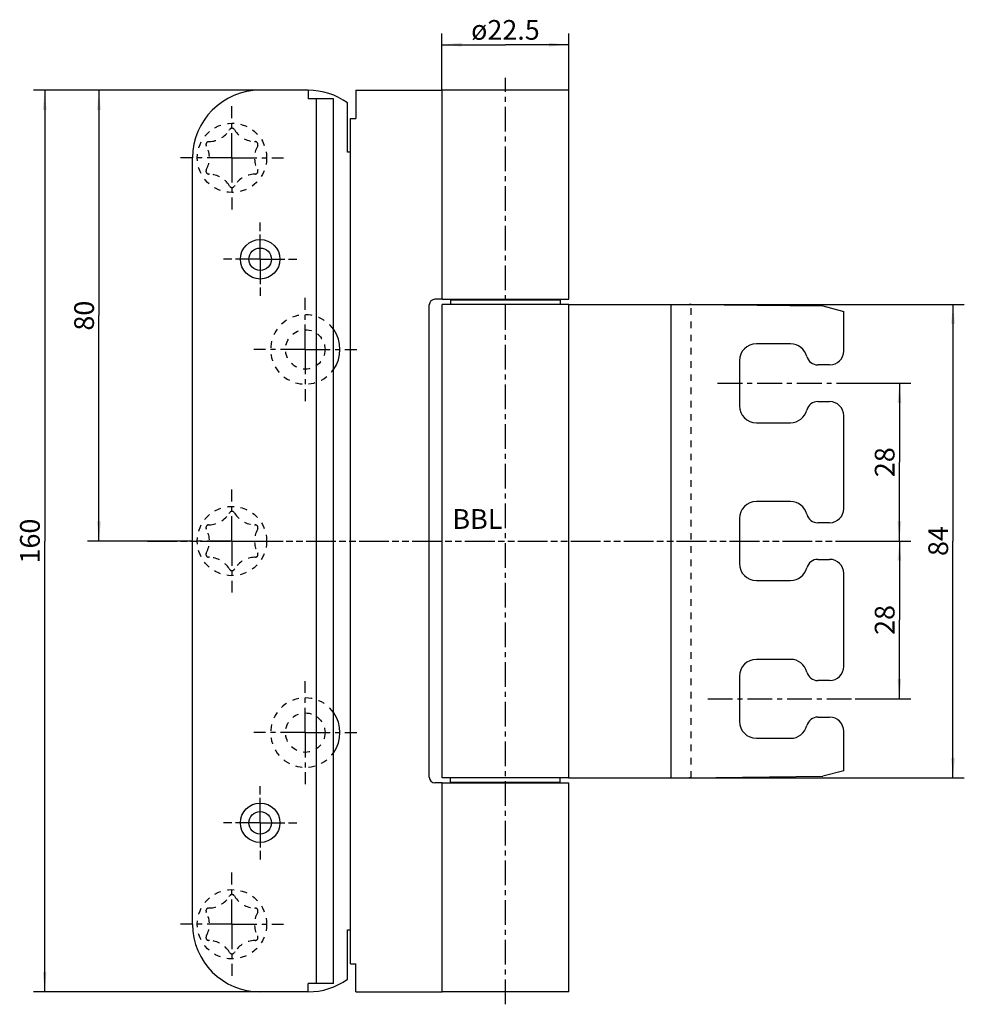
# Model space of a CAD drawing. Extents: x 2 to 170, y 4 to 178.
import ezdxf

# ---------------------------------------------------------------- set-up
doc = ezdxf.new("R2010")
doc.units = 0
doc.header["$LTSCALE"] = 11.733333
for name, pattern in [('CENTER', [0.6, 0.375, -0.075, 0.075, -0.075]), ('HIDDEN', [0.2, 0.1, -0.1]), ('PHANTOM', [0.8, 0.45, -0.05, 0.1, -0.05, 0.1, -0.05])]:
    doc.linetypes.add(name, pattern=pattern)
doc.layers.get('0').update_dxf_attribs({"linetype": 'CONTINUOUS'})
for name, color, linetype in [('A_ACHSEN', 7, 'CONTINUOUS'), ('A_BEMASSUNGEN', 7, 'CONTINUOUS'), ('A_KURVEN', 7, 'CONTINUOUS'), ('A_NOTIZEN_SYMB', 7, 'CONTINUOUS'), ('A_RUNDUNGEN', 7, 'CONTINUOUS'), ('DEFAULT_1', 7, 'CENTER'), ('DEFAULT_2', 8, 'HIDDEN')]:
    doc.layers.add(name, color=color, linetype=linetype)
doc.styles.add('TEXTSTYLE_2', font='txt')
doc.dimstyles.new('DIMSTYLE_1', dxfattribs={"dimtxt": 3.5, "dimasz": 3.5, "dimexe": 2, "dimexo": 0, "dimgap": 0.875, "dimtad": 1, "dimdec": 4, "dimtxsty": 'TEXTSTYLE_2', "dimblk": '_ARROW_FILLED', "dimblk1": '_ARROW_FILLED', "dimblk2": '_ARROW_FILLED', "dimcen": 0.09, "dimclrt": 5, "dimazin": 3, "dimtp": 0.2, "dimtm": 0.2, "dimtfac": 1, "dimtdec": -1, "dimtofl": 0, "dimtmove": 0, "dimatfit": 3, "dimtolj": 1})
doc.dimstyles.new('DIMSTYLE_2', dxfattribs={"dimtxt": 3.5, "dimasz": 3.5, "dimexe": 2, "dimexo": 0, "dimgap": 0.875, "dimtad": 1, "dimdec": 4, "dimtxsty": 'TEXTSTYLE_2', "dimblk": '_ARROW_FILLED', "dimblk1": '_ARROW_FILLED', "dimblk2": '_ARROW_FILLED', "dimcen": 0.09, "dimclrt": 5, "dimazin": 3, "dimtp": 0.3, "dimtm": 0.3, "dimtfac": 1, "dimtdec": -1, "dimtofl": 0, "dimtmove": 0, "dimatfit": 3, "dimtolj": 1})
doc.dimstyles.new('DIMSTYLE_3', dxfattribs={"dimtxt": 3.5, "dimasz": 3.5, "dimexe": 2, "dimexo": 0, "dimgap": 0.875, "dimtad": 1, "dimdec": 4, "dimtxsty": 'TEXTSTYLE_2', "dimblk": '_ARROW_FILLED', "dimblk1": '_ARROW_FILLED', "dimblk2": '_ARROW_FILLED', "dimcen": 0.09, "dimclrt": 5, "dimazin": 3, "dimtp": 0.5, "dimtm": 0.5, "dimtfac": 1, "dimtdec": -1, "dimtofl": 0, "dimtmove": 0, "dimatfit": 3, "dimtolj": 1})

# ---------------------------------------------------------------- blocks, each defined once
blk = doc.blocks.new('_ARROW_FILLED')
at = {"color": 0, "linetype": 'BYBLOCK'}
blk.add_solid([(0, 0), (-1, 0.094), (-1, -0.094)], dxfattribs=at)
blk = doc.blocks.new('*D0')
at = {"layer": 'A_BEMASSUNGEN', "color": 2, "linetype": 'CONTINUOUS'}
for p, q in [((150.4, 113.85), (160.28, 113.85)), ((158.28, 113.85), (158.28, 99.85)), ((158.28, 85.85), (158.28, 99.85)), ((150.4, 85.85), (160.28, 85.85))]:
    blk.add_line(p, q, dxfattribs=at)
at = {"layer": 'A_BEMASSUNGEN', "color": 2, "linetype": 'CONTINUOUS', "xscale": 3.5, "yscale": 3.5, "zscale": 3.5}
for p, rotation in [((158.28, 113.85), 90), ((158.28, 85.85), 270)]:
    blk.add_blockref('_ARROW_FILLED', p, dxfattribs=dict(at, rotation=rotation))
at = {"layer": 'A_BEMASSUNGEN', "color": 5, "linetype": 'CONTINUOUS', "insert": (153.91, 99.85), "char_height": 3.5, "width": 8.25, "attachment_point": 2, "rotation": 90, "style": 'TEXTSTYLE_2'}
blk.add_mtext('28', dxfattribs=at)
blk = doc.blocks.new('*D1')
at = {"layer": 'A_BEMASSUNGEN', "color": 2, "linetype": 'CONTINUOUS'}
for p, q in [((150.4, 85.85), (160.28, 85.85)), ((158.28, 85.85), (158.28, 71.85)), ((158.28, 57.85), (158.28, 71.85)), ((150.4, 57.85), (160.28, 57.85))]:
    blk.add_line(p, q, dxfattribs=at)
at = {"layer": 'A_BEMASSUNGEN', "color": 2, "linetype": 'CONTINUOUS', "xscale": 3.5, "yscale": 3.5, "zscale": 3.5}
for p, rotation in [((158.28, 85.85), 90), ((158.28, 57.85), 270)]:
    blk.add_blockref('_ARROW_FILLED', p, dxfattribs=dict(at, rotation=rotation))
at = {"layer": 'A_BEMASSUNGEN', "color": 5, "linetype": 'CONTINUOUS', "insert": (153.91, 71.85), "char_height": 3.5, "width": 8.25, "attachment_point": 2, "rotation": 90, "style": 'TEXTSTYLE_2'}
blk.add_mtext('28', dxfattribs=at)
blk = doc.blocks.new('*D2')
at = {"layer": 'A_BEMASSUNGEN', "color": 2, "linetype": 'CONTINUOUS'}
for p, q in [((116.83, 127.85), (169.78, 127.85)), ((167.78, 127.85), (167.78, 85.85)), ((167.78, 43.85), (167.78, 85.85)), ((116.83, 43.85), (169.78, 43.85))]:
    blk.add_line(p, q, dxfattribs=at)
at = {"layer": 'A_BEMASSUNGEN', "color": 2, "linetype": 'CONTINUOUS', "xscale": 3.5, "yscale": 3.5, "zscale": 3.5}
for p, rotation in [((167.78, 127.85), 90), ((167.78, 43.85), 270)]:
    blk.add_blockref('_ARROW_FILLED', p, dxfattribs=dict(at, rotation=rotation))
at = {"layer": 'A_BEMASSUNGEN', "color": 5, "linetype": 'CONTINUOUS', "insert": (163.41, 85.85), "char_height": 3.5, "width": 8.25, "attachment_point": 2, "rotation": 90, "style": 'TEXTSTYLE_2'}
blk.add_mtext('84', dxfattribs=at)
blk = doc.blocks.new('*D3')
at = {"layer": 'A_BEMASSUNGEN', "color": 2, "linetype": 'CONTINUOUS'}
for p, q in [((77.15, 165.85), (77.15, 175.93)), ((99.65, 165.85), (99.65, 175.93)), ((77.15, 173.93), (88.4, 173.93)), ((99.65, 173.93), (88.4, 173.93))]:
    blk.add_line(p, q, dxfattribs=at)
at = {"layer": 'A_BEMASSUNGEN', "color": 2, "linetype": 'CONTINUOUS', "xscale": 3.5, "yscale": 3.5, "zscale": 3.5, "rotation": 180}
blk.add_blockref('_ARROW_FILLED', (77.15, 173.93), dxfattribs=at)
at = {"layer": 'A_BEMASSUNGEN', "color": 2, "linetype": 'CONTINUOUS', "xscale": 3.5, "yscale": 3.5, "zscale": 3.5}
blk.add_blockref('_ARROW_FILLED', (99.65, 173.93), dxfattribs=at)
at = {"layer": 'A_BEMASSUNGEN', "color": 5, "linetype": 'CONTINUOUS', "insert": (88.4, 178.31), "char_height": 3.5, "width": 20.25, "attachment_point": 2, "style": 'TEXTSTYLE_2'}
blk.add_mtext('ø22.5', dxfattribs=at)
blk = doc.blocks.new('*D4')
at = {"layer": 'A_BEMASSUNGEN', "color": 2, "linetype": 'CONTINUOUS'}
for p, q in [((44.9, 165.85), (4.69, 165.85)), ((6.69, 165.85), (6.69, 85.85)), ((6.69, 5.85), (6.69, 85.85)), ((44.9, 5.85), (4.69, 5.85))]:
    blk.add_line(p, q, dxfattribs=at)
at = {"layer": 'A_BEMASSUNGEN', "color": 2, "linetype": 'CONTINUOUS', "xscale": 3.5, "yscale": 3.5, "zscale": 3.5}
for p, rotation in [((6.69, 165.85), 90), ((6.69, 5.85), 270)]:
    blk.add_blockref('_ARROW_FILLED', p, dxfattribs=dict(at, rotation=rotation))
at = {"layer": 'A_BEMASSUNGEN', "color": 5, "linetype": 'CONTINUOUS', "insert": (2.32, 85.85), "char_height": 3.5, "width": 11.25, "attachment_point": 2, "rotation": 90, "style": 'TEXTSTYLE_2'}
blk.add_mtext('160', dxfattribs=at)
blk = doc.blocks.new('*D5')
at = {"layer": 'A_BEMASSUNGEN', "color": 2, "linetype": 'CONTINUOUS'}
for p, q in [((44.9, 165.85), (14.31, 165.85)), ((16.31, 165.85), (16.31, 125.85)), ((16.31, 85.85), (16.31, 125.85)), ((30.75, 85.85), (14.31, 85.85))]:
    blk.add_line(p, q, dxfattribs=at)
at = {"layer": 'A_BEMASSUNGEN', "color": 2, "linetype": 'CONTINUOUS', "xscale": 3.5, "yscale": 3.5, "zscale": 3.5}
for p, rotation in [((16.31, 165.85), 90), ((16.31, 85.85), 270)]:
    blk.add_blockref('_ARROW_FILLED', p, dxfattribs=dict(at, rotation=rotation))
at = {"layer": 'A_BEMASSUNGEN', "color": 5, "linetype": 'CONTINUOUS', "insert": (11.93, 125.85), "char_height": 3.5, "width": 8.25, "attachment_point": 2, "rotation": 90, "style": 'TEXTSTYLE_2'}
blk.add_mtext('80', dxfattribs=at)

msp = doc.modelspace()

# ---------------------------------------------------------------- linework, layer by layer
at = {"color": 7, "linetype": 'CONTINUOUS'}
for p, q in [((53.4049, 165.85411), (53.4049, 164.35411)), ((57.9049, 164.35411), (53.4049, 164.35411)), ((54.9049, 7.35411), (54.9049, 164.35411)), ((77.1549, 128.75411), (77.1549, 165.85411)), ((99.65582, 165.85411), (77.15496, 165.85411)), ((99.6549, 128.75411), (99.6549, 165.85411)), ((77.1549, 43.85411), (77.1549, 127.85411)), ((77.15496, 128.75411), (99.65582, 128.75411)), ((99.65383, 127.85411), (77.15505, 127.85411)), ((99.65383, 43.85411), (99.65383, 127.85411)), ((99.65383, 43.85411), (77.15505, 43.85411)), ((77.1549, 5.85411), (77.1549, 42.95411)), ((77.15496, 42.95411), (99.65582, 42.95411)), ((99.6549, 5.85411), (99.6549, 42.95411)), ((57.9049, 7.35411), (53.4049, 7.35411)), ((53.4049, 5.85411), (53.4049, 7.35411)), ((99.65582, 5.85411), (77.15496, 5.85411))]:
    msp.add_line(p, q, dxfattribs=at)
at = {"color": 3, "linetype": 'CONTINUOUS'}
for p, q in [((57.9049, 7.35411), (57.9049, 164.35411)), ((61.86172, 165.85411), (61.86172, 160.85411)), ((61.86172, 165.85411), (65.4049, 165.85411)), ((60.4049, 154.85411), (60.4049, 163.6009)), ((60.9049, 10.85411), (60.9049, 160.85411)), ((60.9049, 160.85411), (61.86172, 160.85411)), ((60.9049, 154.85411), (60.4049, 154.85411)), ((116.83383, 127.85411), (117.54094, 127.85411)), ((117.78358, 127.85411), (120.98555, 127.85411)), ((121.31911, 127.84975), (120.98555, 127.85411)), ((121.31911, 127.84975), (144.67285, 127.60411)), ((144.67285, 127.60411), (148.4049, 126.60411)), ((148.4049, 119.60411), (148.4049, 126.60411)), ((138.96367, 120.85411), (132.9049, 120.85411)), ((129.9049, 117.85411), (129.9049, 109.85411)), ((145.9049, 117.10411), (143.8049, 117.10411)), ((143.8049, 110.60411), (145.9049, 110.60411)), ((132.9049, 106.85411), (138.96367, 106.85411)), ((148.4049, 91.60411), (148.4049, 108.10411)), ((138.96367, 92.85411), (132.9049, 92.85411)), ((129.9049, 89.85411), (129.9049, 81.85411)), ((145.9049, 89.10411), (143.8049, 89.10411)), ((143.8049, 82.60411), (145.9049, 82.60411)), ((132.9049, 78.85411), (138.96367, 78.85411)), ((148.4049, 63.60411), (148.4049, 80.10411)), ((138.96367, 64.85411), (132.9049, 64.85411)), ((129.9049, 61.85411), (129.9049, 53.85411)), ((145.9049, 61.10411), (143.8049, 61.10411)), ((143.8049, 54.60411), (145.9049, 54.60411)), ((132.9049, 50.85411), (138.96367, 50.85411)), ((148.4049, 45.10411), (148.4049, 52.10411)), ((116.83383, 43.85411), (117.54094, 43.85411)), ((117.78358, 43.85411), (120.98555, 43.85411)), ((120.98555, 43.85411), (144.67285, 44.10411)), ((148.4049, 45.10411), (144.67285, 44.10411)), ((60.4049, 16.85411), (60.9049, 16.85411)), ((60.4049, 8.10731), (60.4049, 16.85411)), ((60.9049, 10.85411), (61.86172, 10.85411)), ((61.86172, 5.85411), (61.86172, 10.85411)), ((61.86172, 5.85411), (65.4049, 5.85411))]:
    msp.add_line(p, q, dxfattribs=at)
for centre, radius, start, end in [((53.4049, 153.85411), 12, 54.3146653, 90), ((132.9049, 117.85411), 3, 90, 180), ((138.96367, 117.85411), 3, 14.4775122, 90), ((145.9049, 119.60411), 2.5, 270, 360), ((143.8049, 119.10411), 2, 194.4775122, 270), ((143.8049, 108.60411), 2, 90, 165.5224878), ((145.9049, 108.10411), 2.5, 0, 90), ((132.9049, 109.85411), 3, 180, 270), ((138.96367, 109.85411), 3, 270, 345.5224878), ((132.9049, 89.85411), 3, 90, 180), ((138.96367, 89.85411), 3, 14.4775122, 90), ((145.9049, 91.60411), 2.5, 270, 360), ((143.8049, 91.10411), 2, 194.4775122, 270), ((143.8049, 80.60411), 2, 90, 165.5224878), ((145.9049, 80.10411), 2.5, 0, 90), ((132.9049, 81.85411), 3, 180, 270), ((138.96367, 81.85411), 3, 270, 345.5224878), ((132.9049, 61.85411), 3, 90, 180), ((138.96367, 61.85411), 3, 14.4775122, 90), ((145.9049, 63.60411), 2.5, 270, 360), ((143.8049, 63.10411), 2, 194.4775122, 270), ((143.8049, 52.60411), 2, 90, 165.5224878), ((145.9049, 52.10411), 2.5, 0, 90), ((132.9049, 53.85411), 3, 180, 270), ((138.96367, 53.85411), 3, 270, 345.5224878), ((53.4049, 17.85411), 12, 270, 305.6853347)]:
    msp.add_arc(centre, radius, start, end, dxfattribs=at)
at = {"layer": 'A_ACHSEN', "color": 3, "linetype": 'CONTINUOUS'}
for p, q in [((65.4049, 165.85411), (77.15496, 165.85411)), ((99.65383, 127.85411), (116.83383, 127.85411)), ((117.54094, 127.85411), (117.78358, 127.85411)), ((99.65383, 43.85411), (116.83383, 43.85411)), ((117.54094, 43.85411), (117.78358, 43.85411)), ((65.4049, 5.85411), (77.15496, 5.85411))]:
    msp.add_line(p, q, dxfattribs=at)
at = {"layer": 'A_ACHSEN', "color": 7, "linetype": 'CONTINUOUS'}
for p, q in [((78.6799, 128.65411), (78.6799, 127.85411)), ((78.68082, 128.65411), (98.12898, 128.65411)), ((83.4049, 128.65411), (83.4049, 128.75411)), ((93.4049, 128.65411), (93.4049, 128.75411)), ((98.1299, 128.65411), (98.1299, 127.85411)), ((78.6799, 43.05411), (78.6799, 43.85411)), ((98.1299, 43.05411), (98.1299, 43.85411)), ((78.68082, 43.05411), (98.12898, 43.05411)), ((83.4049, 42.95411), (83.4049, 43.05411)), ((93.4049, 42.95411), (93.4049, 43.05411))]:
    msp.add_line(p, q, dxfattribs=at)
at = {"layer": 'A_ACHSEN', "color": 8, "linetype": 'HIDDEN'}
for p, q in [((99.58803, 127.85411), (99.65383, 127.85411)), ((99.58803, 43.85411), (99.65383, 43.85411))]:
    msp.add_line(p, q, dxfattribs=at)
for centre, radius in [((39.9049, 153.85411), 6.15), ((52.9049, 119.85411), 3.5), ((39.9049, 85.85411), 6.15), ((52.9049, 51.85411), 3.5), ((39.9049, 17.85411), 6.15)]:
    msp.add_circle(centre, radius, dxfattribs=at)
at = {"layer": 'A_ACHSEN', "color": 7, "linetype": 'CONTINUOUS'}
for centre, radius in [((44.9049, 135.85411), 3.5), ((44.9049, 135.85411), 2), ((44.9049, 35.85411), 3.5), ((44.9049, 35.85411), 2)]:
    msp.add_circle(centre, radius, dxfattribs=at)
at = {"layer": 'A_ACHSEN', "color": 8, "linetype": 'HIDDEN'}
for centre in [(52.9049, 119.85411), (52.9049, 51.85411)]:
    msp.add_arc(centre, 6.15, 35.0192726, 324.9807274, dxfattribs=at)
at = {"layer": 'A_ACHSEN', "color": 3, "linetype": 'CONTINUOUS'}
for centre in [(52.9049, 119.85411), (52.9049, 51.85411)]:
    msp.add_arc(centre, 6.15, 324.9807274, 35.0192726, dxfattribs=at)
at = {"layer": 'A_KURVEN', "color": 7, "linetype": 'PHANTOM'}
msp.add_line((24.9049, 85.85411), (156.4049, 85.85411), dxfattribs=at)
at = {"layer": 'A_NOTIZEN_SYMB', "color": 7, "linetype": 'CONTINUOUS'}
msp.add_line((117.78358, 43.85411), (117.78358, 127.85411), dxfattribs=at)
at = {"layer": 'A_NOTIZEN_SYMB', "color": 8, "linetype": 'HIDDEN'}
msp.add_line((121.31911, 43.85846), (121.31911, 127.84975), dxfattribs=at)
at = {"layer": 'A_RUNDUNGEN', "color": 7, "linetype": 'CONTINUOUS'}
for p, q in [((53.4049, 165.85411), (44.9049, 165.85411)), ((32.9049, 17.85411), (32.9049, 153.85411)), ((53.4049, 5.85411), (44.9049, 5.85411))]:
    msp.add_line(p, q, dxfattribs=at)
at = {"layer": 'A_RUNDUNGEN', "color": 3, "linetype": 'CONTINUOUS'}
for p, q in [((74.9049, 43.95411), (74.9049, 127.75411)), ((77.15496, 128.75411), (75.9049, 128.75411)), ((77.15496, 42.95411), (75.9049, 42.95411))]:
    msp.add_line(p, q, dxfattribs=at)
at = {"layer": 'A_RUNDUNGEN', "color": 7, "linetype": 'CONTINUOUS'}
for centre, start, end in [((44.9049, 153.85411), 90, 180), ((44.9049, 17.85411), 180, 270)]:
    msp.add_arc(centre, 12, start, end, dxfattribs=at)
at = {"layer": 'A_RUNDUNGEN', "color": 3, "linetype": 'CONTINUOUS'}
for centre, start, end in [((75.9049, 127.75411), 90, 180), ((75.9049, 43.95411), 180, 270)]:
    msp.add_arc(centre, 1, start, end, dxfattribs=at)
at = {"layer": 'DEFAULT_1', "color": 7, "linetype": 'CENTER'}
for p, q in [((88.4049, 3.64278), (88.4049, 168.06544)), ((39.9049, 153.85411), (39.9049, 163.00411)), ((39.9049, 153.85411), (30.7549, 153.85411)), ((39.9049, 153.85411), (39.9049, 144.70411)), ((39.9049, 153.85411), (49.0549, 153.85411)), ((44.9049, 140.85411), (44.9049, 142.35411)), ((44.9049, 135.85411), (44.9049, 140.85411)), ((39.9049, 135.85411), (38.4049, 135.85411)), ((44.9049, 135.85411), (39.9049, 135.85411)), ((44.9049, 135.85411), (44.9049, 130.85411)), ((44.9049, 135.85411), (49.9049, 135.85411)), ((49.9049, 135.85411), (51.4049, 135.85411)), ((44.9049, 130.85411), (44.9049, 129.35411)), ((52.9049, 119.85411), (52.9049, 129.00411)), ((52.9049, 119.85411), (43.7549, 119.85411)), ((52.9049, 119.85411), (52.9049, 110.70411)), ((52.9049, 119.85411), (62.0549, 119.85411)), ((126.01984, 113.85411), (150.4049, 113.85411)), ((39.9049, 85.85411), (39.9049, 95.00411)), ((39.9049, 85.85411), (30.7549, 85.85411)), ((39.9049, 85.85411), (39.9049, 76.70411)), ((39.9049, 85.85411), (47.24839, 85.85411)), ((52.9049, 51.85411), (52.9049, 61.00411)), ((124.27834, 57.85411), (150.4049, 57.85411)), ((52.9049, 51.85411), (43.7549, 51.85411)), ((52.9049, 51.85411), (52.9049, 42.70411)), ((52.9049, 51.85411), (62.0549, 51.85411)), ((44.9049, 40.85411), (44.9049, 42.35411)), ((44.9049, 35.85411), (44.9049, 40.85411)), ((39.9049, 35.85411), (38.4049, 35.85411)), ((44.9049, 35.85411), (39.9049, 35.85411)), ((44.9049, 35.85411), (49.9049, 35.85411)), ((44.9049, 35.85411), (44.9049, 30.85411)), ((49.9049, 35.85411), (51.4049, 35.85411)), ((44.9049, 30.85411), (44.9049, 29.35411)), ((39.9049, 17.85411), (39.9049, 27.00411)), ((39.9049, 17.85411), (30.7549, 17.85411)), ((39.9049, 17.85411), (49.0549, 17.85411)), ((39.9049, 17.85411), (39.9049, 8.70411))]:
    msp.add_line(p, q, dxfattribs=at)
at = {"layer": 'DEFAULT_2', "color": 8, "linetype": 'HIDDEN'}
for p, q in [((39.41517, 158.76568), (39.48289, 158.87226)), ((40.32691, 158.87226), (40.39463, 158.76568)), ((35.40648, 155.88577), (35.34805, 155.99771)), ((35.77006, 156.72866), (35.89622, 156.73402)), ((43.91358, 156.73402), (44.03974, 156.72866)), ((44.46175, 155.99771), (44.40331, 155.88577)), ((35.34805, 151.7105), (35.40648, 151.82244)), ((35.89622, 150.9742), (35.77006, 150.97956)), ((44.03974, 150.97956), (43.91358, 150.9742)), ((44.40331, 151.82244), (44.46175, 151.7105)), ((39.48289, 148.83595), (39.41517, 148.94253)), ((40.39463, 148.94253), (40.32691, 148.83595)), ((121.2524, 127.85411), (120.98555, 127.85411)), ((121.31911, 127.84975), (121.2524, 127.85411)), ((39.41517, 90.76568), (39.48289, 90.87226)), ((40.32691, 90.87226), (40.39463, 90.76568)), ((35.40648, 87.88577), (35.34805, 87.99771)), ((35.77006, 88.72866), (35.89622, 88.73402)), ((43.91358, 88.73402), (44.03974, 88.72866)), ((44.46175, 87.99771), (44.40331, 87.88577)), ((35.34805, 83.7105), (35.40648, 83.82244)), ((35.89622, 82.9742), (35.77006, 82.97956)), ((44.03974, 82.97956), (43.91358, 82.9742)), ((44.40331, 83.82244), (44.46175, 83.7105)), ((39.48289, 80.83595), (39.41517, 80.94253)), ((40.39463, 80.94253), (40.32691, 80.83595)), ((121.2524, 43.85411), (120.98555, 43.85411)), ((121.31911, 43.85846), (121.2524, 43.85411)), ((39.41517, 22.76568), (39.48289, 22.87226)), ((40.32691, 22.87226), (40.39463, 22.76568)), ((35.40648, 19.88577), (35.34805, 19.99771)), ((35.77006, 20.72866), (35.89622, 20.73402)), ((43.91358, 20.73402), (44.03974, 20.72866)), ((44.46175, 19.99771), (44.40331, 19.88577)), ((35.34805, 15.7105), (35.40648, 15.82244)), ((44.40331, 15.82244), (44.46175, 15.7105)), ((35.89622, 14.9742), (35.77006, 14.97956)), ((44.03974, 14.97956), (43.91358, 14.9742)), ((39.48289, 12.83595), (39.41517, 12.94253)), ((40.39463, 12.94253), (40.32691, 12.83595))]:
    msp.add_line(p, q, dxfattribs=at)
for centre, radius, start, end in [((39.9049, 158.60411), 0.5, 32.4324599, 147.5675401), ((35.7099, 161.12006), 4.39, 272.4324599, 327.5675401), ((44.0999, 161.12006), 4.39, 212.4324599, 267.5675401), ((35.79128, 156.22911), 0.5, 92.4324599, 207.5675401), ((31.5149, 153.85411), 4.39, 332.4324599, 27.5675401), ((48.2949, 153.85411), 4.39, 152.4324599, 207.5675401), ((44.01852, 156.22911), 0.5, 332.4324599, 87.5675401), ((35.79128, 151.47911), 0.5, 152.4324599, 267.5675401), ((35.7099, 146.58815), 4.39, 32.4324599, 87.5675401), ((44.0999, 146.58815), 4.39, 92.4324599, 147.5675401), ((44.01852, 151.47911), 0.5, 272.4324599, 27.5675401), ((39.9049, 149.10411), 0.5, 212.4324599, 327.5675401), ((39.9049, 90.60411), 0.5, 32.4324599, 147.5675401), ((35.7099, 93.12006), 4.39, 272.4324599, 327.5675401), ((44.0999, 93.12006), 4.39, 212.4324599, 267.5675401), ((35.79128, 88.22911), 0.5, 92.4324599, 207.5675401), ((31.5149, 85.85411), 4.39, 332.4324599, 27.5675401), ((48.2949, 85.85411), 4.39, 152.4324599, 207.5675401), ((44.01852, 88.22911), 0.5, 332.4324599, 87.5675401), ((35.79128, 83.47911), 0.5, 152.4324599, 267.5675401), ((35.7099, 78.58815), 4.39, 32.4324599, 87.5675401), ((44.0999, 78.58815), 4.39, 92.4324599, 147.5675401), ((44.01852, 83.47911), 0.5, 272.4324599, 27.5675401), ((39.9049, 81.10411), 0.5, 212.4324599, 327.5675401), ((35.7099, 25.12006), 4.39, 272.4324599, 327.5675401), ((39.9049, 22.60411), 0.5, 32.4324599, 147.5675401), ((44.0999, 25.12006), 4.39, 212.4324599, 267.5675401), ((35.79128, 20.22911), 0.5, 92.4324599, 207.5675401), ((31.5149, 17.85411), 4.39, 332.4324599, 27.5675401), ((48.2949, 17.85411), 4.39, 152.4324599, 207.5675401), ((44.01852, 20.22911), 0.5, 332.4324599, 87.5675401), ((35.79128, 15.47911), 0.5, 152.4324599, 267.5675401), ((35.7099, 10.58815), 4.39, 32.4324599, 87.5675401), ((44.0999, 10.58815), 4.39, 92.4324599, 147.5675401), ((44.01852, 15.47911), 0.5, 272.4324599, 27.5675401), ((39.9049, 13.10411), 0.5, 212.4324599, 327.5675401)]:
    msp.add_arc(centre, radius, start, end, dxfattribs=at)

# ---------------------------------------------------------------- texts
at = {"layer": 'A_NOTIZEN_SYMB', "color": 5, "linetype": 'CONTINUOUS', "insert": (78.99969, 91.51367), "char_height": 3.5, "width": 12.625, "attachment_point": 1, "style": 'TEXTSTYLE_2'}
msp.add_mtext('BBL', dxfattribs=at)

# ---------------------------------------------------------------- dimensions: what is measured, and where the dimension line sits
at = {"layer": 'A_BEMASSUNGEN', "color": 2, "linetype": 'CONTINUOUS'}
dim = msp.add_linear_dim(base=(99.6549, 173.93423), p1=(77.1549, 165.85411), p2=(99.6549, 165.85411), text='ø<>', dimstyle='DIMSTYLE_1', dxfattribs=at)
dim.commit()
dim.dimension.update_dxf_attribs({"geometry": '*D3', "text_midpoint": (88.4049, 173.93423), "dimtype": 160})
for base, p1, p2, dimstyle, picture, middle in [((6.69458, 5.85411), (44.9049, 165.85411), (44.9049, 5.85411), 'DIMSTYLE_3', '*D4', (6.69458, 85.35411)), ((16.30662, 85.85411), (44.9049, 165.85411), (30.7549, 85.85411), 'DIMSTYLE_2', '*D5', (16.30662, 125.35411)), ((167.78391, 43.85411), (116.83383, 127.85411), (116.83383, 43.85411), 'DIMSTYLE_2', '*D2', (167.78391, 85.3541)), ((158.28263, 85.85411), (150.4049, 113.85411), (150.4049, 85.85411), 'DIMSTYLE_1', '*D0', (158.28263, 99.35411)), ((158.28263, 57.85411), (150.4049, 85.85411), (150.4049, 57.85411), 'DIMSTYLE_1', '*D1', (158.28263, 71.35411))]:
    dim = msp.add_linear_dim(base=base, p1=p1, p2=p2, angle=270, dimstyle=dimstyle, dxfattribs=at)
    dim.commit()
    dim.dimension.update_dxf_attribs({"geometry": picture, "text_midpoint": middle, "dimtype": 160})

doc.saveas('drawing.dxf')
